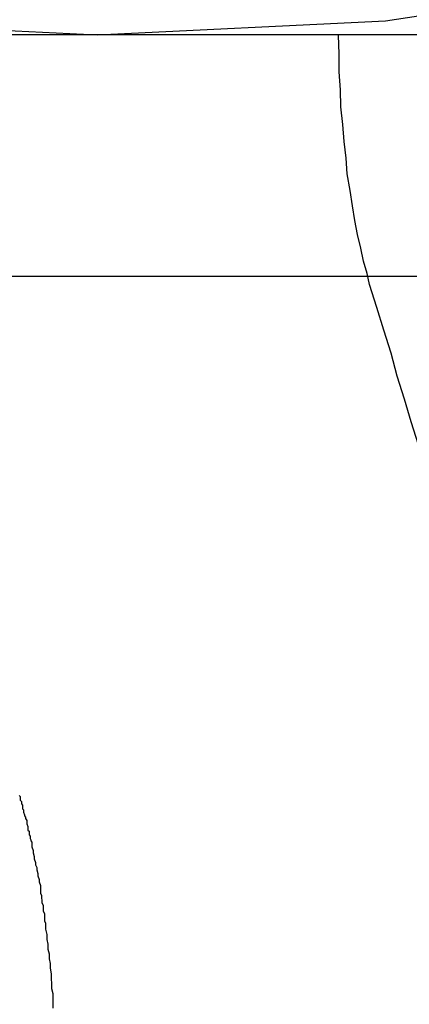
# Model space of a CAD drawing. Extents: x -82 to 82, y -48 to 48.
# Drawn here: x -35 to -35, y 11 to 12 of the extents above; entities that cross this region are included whole.
import ezdxf

# ---------------------------------------------------------------- set-up
doc = ezdxf.new("R2010")
doc.units = 0
doc.layers.get('0').update_dxf_attribs({"linetype": 'CONTINUOUS'})

msp = doc.modelspace()

# ---------------------------------------------------------------- linework, layer by layer
at = {"color": 0}
for points in [[(-34.9804, 11.6901), (-34.916, 11.6665), (-34.8489, 11.6493), (-34.7794, 11.6387), (-34.708, 11.6352), (-34.708, 11.6352), (-34.6363, 11.6387), (-34.5668, 11.6493), (-34.4996, 11.6665), (-34.4354, 11.6901), (-34.3741, 11.7195), (-34.3165, 11.7546), (-34.2626, 11.7949), (-34.213, 11.8402), (-34.1677, 11.8898), (-34.1274, 11.9437), (-34.0923, 12.0013), (-34.0629, 12.0626), (-34.0393, 12.1268)], [(-33.3466, 11.6352), (-34.908, 11.6352)], [(-33.3466, 11.6352), (-34.908, 11.6352)], [(-33.3466, 11.6352), (-34.908, 11.6352)], [(-33.3466, 11.6352), (-34.908, 11.6352)], [(-33.3466, 11.6352), (-34.908, 11.6352)], [(-33.3466, 11.6352), (-34.908, 11.6352)], [(-33.3466, 11.6352), (-34.908, 11.6352)], [(-33.3466, 11.6352), (-34.908, 11.6352)], [(-33.3466, 11.6352), (-34.908, 11.6352)], [(-33.3466, 11.6352), (-34.908, 11.6352)], [(-33.3466, 11.6352), (-34.908, 11.6352)], [(-33.3466, 11.6352), (-34.908, 11.6352)], [(-33.3466, 11.6352), (-34.908, 11.6352)], [(-33.3466, 11.6352), (-34.908, 11.6352)], [(-33.3466, 11.6352), (-34.908, 11.6352)], [(-33.3466, 11.6352), (-34.908, 11.6352)], [(-33.3466, 11.6352), (-34.908, 11.6352)], [(-33.3466, 11.6352), (-34.908, 11.6352)], [(-33.3466, 11.6352), (-34.908, 11.6352)], [(-33.3466, 11.6352), (-34.908, 11.6352)], [(-33.3466, 11.6352), (-34.908, 11.6352)], [(-34.6403, 11.5731), (-34.6403, 11.5731), (-34.6409, 11.5758), (-34.6418, 11.5789), (-34.6424, 11.5821), (-34.6433, 11.5855), (-34.6439, 11.589), (-34.6445, 11.5927), (-34.6451, 11.5965), (-34.6458, 11.6006), (-34.6461, 11.6045), (-34.6466, 11.6087), (-34.6469, 11.6129), (-34.6474, 11.6173), (-34.6475, 11.6215), (-34.6478, 11.626), (-34.6478, 11.6305), (-34.648, 11.635)], [(-34.648, 11.635), (-34.648, 11.635)], [(-34.648, 11.635), (-34.648, 11.635)], [(-34.648, 11.635), (-34.648, 11.635)], [(-34.648, 11.635), (-34.648, 11.635)], [(-34.648, 11.635), (-34.648, 11.635)], [(-34.648, 11.635), (-34.648, 11.635)], [(-34.648, 11.635), (-34.648, 11.635)], [(-34.648, 11.635), (-34.648, 11.635)], [(-34.648, 11.635), (-34.648, 11.635)], [(-34.648, 11.635), (-34.648, 11.635)], [(-34.648, 11.635), (-34.648, 11.635)], [(-34.648, 11.635), (-34.648, 11.635)], [(-34.648, 11.635), (-34.648, 11.635)], [(-34.648, 11.635), (-34.648, 11.635)], [(-34.648, 11.635), (-34.648, 11.635)], [(-34.648, 11.635), (-34.648, 11.635)], [(-34.648, 11.635), (-34.648, 11.635)], [(-34.648, 11.635), (-34.648, 11.635)], [(-34.648, 11.635), (-34.648, 11.635)], [(-34.648, 11.635), (-34.648, 11.635)], [(-34.648, 11.635), (-34.648, 11.635)], [(-34.648, 11.635), (-34.648, 11.635)], [(-34.648, 11.635), (-34.648, 11.635)], [(-34.908, 11.5752), (-33.3466, 11.5752)], [(-34.908, 11.5752), (-33.3466, 11.5752)], [(-34.908, 11.5752), (-33.3466, 11.5752)], [(-34.908, 11.5752), (-33.3466, 11.5752)], [(-34.908, 11.5752), (-33.3466, 11.5752)], [(-34.908, 11.5752), (-33.3466, 11.5752)], [(-34.908, 11.5752), (-33.3466, 11.5752)], [(-34.908, 11.5752), (-33.3466, 11.5752)], [(-34.908, 11.5752), (-33.3466, 11.5752)], [(-34.908, 11.5752), (-33.3466, 11.5752)], [(-34.908, 11.5752), (-33.3466, 11.5752)], [(-34.908, 11.5752), (-33.3466, 11.5752)], [(-34.908, 11.5752), (-33.3466, 11.5752)], [(-34.908, 11.5752), (-33.3466, 11.5752)], [(-34.908, 11.5752), (-33.3466, 11.5752)], [(-34.908, 11.5752), (-33.3466, 11.5752)], [(-34.908, 11.5752), (-33.3466, 11.5752)], [(-34.908, 11.5752), (-33.3466, 11.5752)], [(-34.908, 11.5752), (-33.3466, 11.5752)], [(-34.908, 11.5752), (-33.3466, 11.5752)], [(-34.908, 11.5752), (-33.3466, 11.5752)], [(-34.6131, 11.4827), (-34.6131, 11.4827), (-34.6146, 11.4881), (-34.6164, 11.4938), (-34.6179, 11.4995), (-34.6197, 11.5052), (-34.6212, 11.5107), (-34.623, 11.5164), (-34.6248, 11.5221), (-34.6266, 11.5278), (-34.6281, 11.5332), (-34.6299, 11.5389), (-34.6316, 11.5446), (-34.6334, 11.5503), (-34.6349, 11.556), (-34.6367, 11.5617), (-34.6385, 11.5674), (-34.6403, 11.5731)], [(-34.7274, 11.446), (-34.7271, 11.4457), (-34.7271, 11.4457), (-34.7271, 11.4454), (-34.7271, 11.4454), (-34.7271, 11.4451), (-34.7271, 11.4451), (-34.7271, 11.4448), (-34.7271, 11.4448), (-34.7268, 11.4445), (-34.7268, 11.4445), (-34.7268, 11.4442), (-34.7268, 11.4442), (-34.7268, 11.4439), (-34.7268, 11.4439), (-34.7268, 11.4439), (-34.7268, 11.4439), (-34.7268, 11.4439), (-34.7265, 11.4436), (-34.7265, 11.4436), (-34.7265, 11.4433), (-34.7265, 11.4433), (-34.7265, 11.443), (-34.7265, 11.443), (-34.7265, 11.4427), (-34.7265, 11.4427), (-34.7263, 11.4424), (-34.7263, 11.4424), (-34.7263, 11.4421), (-34.7263, 11.4421), (-34.7263, 11.4418), (-34.7263, 11.4418), (-34.7263, 11.4418), (-34.7263, 11.4418), (-34.7263, 11.4418), (-34.726, 11.4412), (-34.726, 11.4409), (-34.7258, 11.4406), (-34.7258, 11.4403), (-34.7255, 11.4398), (-34.7255, 11.4395), (-34.7255, 11.4392), (-34.7255, 11.4389), (-34.7252, 11.4383), (-34.7252, 11.438), (-34.7252, 11.4377), (-34.7252, 11.4374), (-34.7249, 11.4371), (-34.7249, 11.4368), (-34.7249, 11.4365), (-34.7249, 11.4362), (-34.7249, 11.4362), (-34.7246, 11.4359), (-34.7246, 11.4356), (-34.7246, 11.4353), (-34.7246, 11.4353), (-34.7245, 11.435), (-34.7245, 11.435), (-34.7245, 11.4347), (-34.7245, 11.4347), (-34.7242, 11.4344), (-34.7242, 11.4341), (-34.7242, 11.4338), (-34.7242, 11.4338), (-34.7242, 11.4335), (-34.7242, 11.4335), (-34.7242, 11.4332), (-34.7242, 11.4332), (-34.7242, 11.4332), (-34.7239, 11.4323), (-34.7239, 11.4317), (-34.7236, 11.4308), (-34.7236, 11.4302), (-34.7233, 11.4293), (-34.7233, 11.4287), (-34.723, 11.4281), (-34.723, 11.4275), (-34.7227, 11.4266), (-34.7227, 11.426), (-34.7224, 11.4251), (-34.7224, 11.4245), (-34.7221, 11.4236), (-34.7221, 11.423), (-34.7221, 11.4223), (-34.7221, 11.4217), (-34.7221, 11.4217), (-34.7218, 11.4211), (-34.7218, 11.4205), (-34.7217, 11.4199), (-34.7217, 11.4193), (-34.7214, 11.4187), (-34.7214, 11.4181), (-34.7214, 11.4175), (-34.7214, 11.4172), (-34.7211, 11.4166), (-34.7211, 11.416), (-34.7211, 11.4154), (-34.7211, 11.4148), (-34.7208, 11.4142), (-34.7208, 11.4136), (-34.7208, 11.413), (-34.7208, 11.4127), (-34.7208, 11.4127), (-34.7205, 11.4114), (-34.7205, 11.4102), (-34.7202, 11.409), (-34.7202, 11.4078), (-34.7199, 11.4066), (-34.7199, 11.4054), (-34.7197, 11.4042), (-34.7197, 11.403), (-34.7194, 11.4016), (-34.7194, 11.4004), (-34.7193, 11.3992), (-34.7193, 11.398), (-34.719, 11.3967), (-34.719, 11.3955), (-34.719, 11.3943), (-34.719, 11.3931)]]:
    msp.add_lwpolyline(points, dxfattribs=at)

doc.saveas('drawing.dxf')
